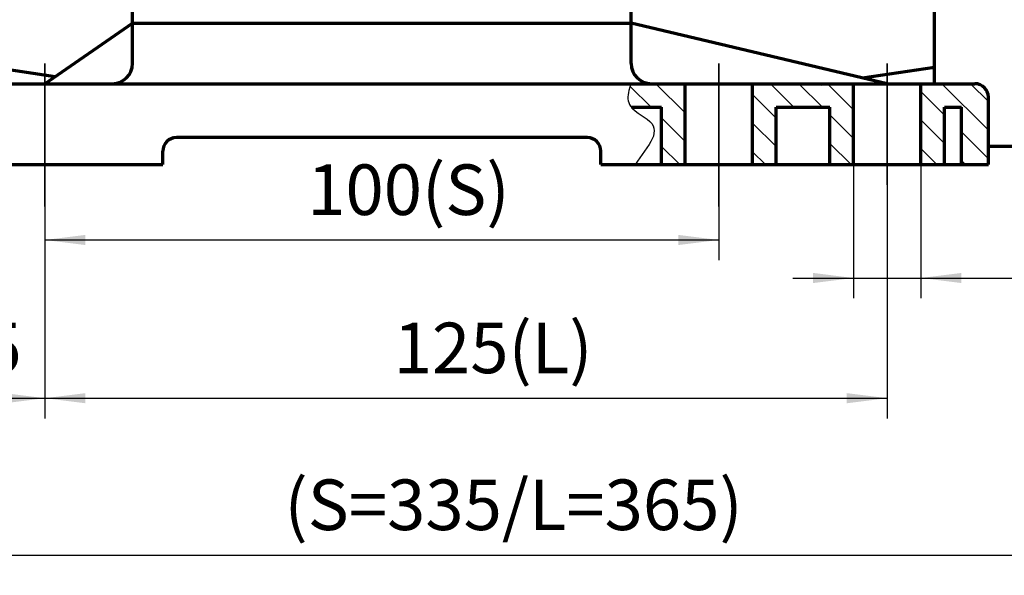
# Model space of a CAD drawing. Units: millimetres. Extents: x -365 to 265, y -249 to 225.
# Drawn here: x -219 to -73, y -139 to -57 of the extents above; entities that cross this region are included whole.
import ezdxf

# ---------------------------------------------------------------- set-up
doc = ezdxf.new("R2010")
doc.units = ezdxf.units.MM
doc.linetypes.add('EB_DASHDOT', pattern=[39, 30, -3, 3, -3])
for name, color, linetype, lineweight in [('CAXA0', 7, 'Continuous', 70), ('CAXA1', 1, 'EB_DASHDOT', 25), ('CAXA3', 7, 'Continuous', 25), ('CAXA4', 3, 'Continuous', 25), ('CAXA5', 4, 'Continuous', 25)]:
    doc.layers.add(name, color=color, linetype=linetype, lineweight=lineweight)
doc.styles.add('标准', font='txt', dxfattribs={"width": 0.667})
doc.dimstyles.new('标准', dxfattribs={"dimscale": 1.5, "dimtxt": 5, "dimasz": 4, "dimexe": 2, "dimexo": 0, "dimtad": 1, "dimzin": 9, "dimdsep": 46, "dimtxsty": '标准', "dimcen": 0, "dimdle": 6, "dimaunit": 1, "dimazin": 2, "dimtfac": 1, "dimtdec": 3, "dimtmove": 0, "dimatfit": 3, "dimfxl": 0, "dimtolj": 1, "dimtzin": 0, "dimarcsym": 0})

# ---------------------------------------------------------------- blocks, each defined once
blk = doc.blocks.new('CAXBLOCK40')
at = {"layer": 'CAXA4', "color": 0, "attachment_point": 1, "style": '标准'}
for s, insert, char_height in [('\\fFangSong_GB2312|b0|i0|p34;+0.36', (-52.94, -80.22), 5.3033), ('\\fFangSong_GB2312|b0|i0|p34;10', (-61.26, -84.12), 7.5), ('\\fFangSong_GB2312|b0|i0|p34;0', (-49.87, -86.55), 5.3033)]:
    blk.add_mtext(s, dxfattribs=dict(at, insert=insert, char_height=char_height))
blk = doc.blocks.new('*CAXBLOCK3940')
at = {"layer": 'CAXA4', "linetype": 'Continuous', "lineweight": 25}
for points in [[(-95.35, -95.33), (-101.35, -96.08), (-101.35, -94.58)], [(-85.35, -95.33), (-79.35, -96.08), (-79.35, -94.58)]]:
    blk.add_hatch(color=0, dxfattribs=at).paths.add_polyline_path(points, flags=0)
at = {"layer": 'CAXA4', "color": 0, "linetype": 'Continuous', "lineweight": 25}
for p, q in [((-95.35, -66.51), (-95.35, -98.33)), ((-85.35, -66.51), (-85.35, -98.33)), ((-104.35, -95.33), (-38.71, -95.33))]:
    blk.add_line(p, q, dxfattribs=at)
blk.add_blockref('CAXBLOCK40', (0, 0), dxfattribs=at)
blk = doc.blocks.new('*CAXBLOCK4142')
at = {"layer": 'CAXA4', "linetype": 'Continuous', "lineweight": 25}
for points in [[(-215.35, -89.69), (-209.35, -90.44), (-209.35, -88.94)], [(-115.35, -89.69), (-121.35, -90.44), (-121.35, -88.94)]]:
    blk.add_hatch(color=0, dxfattribs=at).paths.add_polyline_path(points, flags=0)
at = {"layer": 'CAXA4', "color": 0, "linetype": 'Continuous', "lineweight": 25}
for p, q in [((-115.35, -63.52), (-115.35, -92.69)), ((-215.35, -84.74), (-215.35, -92.69)), ((-215.35, -89.69), (-115.35, -89.69))]:
    blk.add_line(p, q, dxfattribs=at)
at = {"layer": 'CAXA4', "color": 0, "linetype": 'Continuous', "lineweight": 25, "insert": (-176.43, -78.48), "char_height": 7.5, "attachment_point": 1, "style": '标准'}
blk.add_mtext('\\fFangSong_GB2312|b0|i0|p34;100(S)', dxfattribs=at)
blk = doc.blocks.new('CAXBLOCK42', base_point=(-89.83, -73.99))
at = {"layer": 'CAXA5', "color": 0, "linetype": 'Continuous', "lineweight": 25}
for p, q in [((-125.41, -70.01), (-128.51, -66.91)), ((-120.35, -70.83), (-124.67, -66.51)), ((-120.35, -66.59), (-120.43, -66.51)), ((-104.2, -70.01), (-107.7, -66.51)), ((-99.96, -70.01), (-103.46, -66.51)), ((-95.35, -70.37), (-99.21, -66.51)), ((-75.35, -73.4), (-82.24, -66.51)), ((-75.35, -69.16), (-78, -66.51)), ((-106.85, -71.6), (-110.35, -68.1)), ((-81.85, -71.15), (-85.35, -67.65)), ((-120.35, -75.07), (-123.85, -71.57)), ((-95.35, -74.62), (-98.85, -71.12)), ((-106.85, -75.84), (-110.35, -72.34)), ((-81.85, -75.39), (-85.35, -71.89)), ((-75.35, -77.65), (-79.35, -73.65)), ((-121.15, -78.51), (-123.85, -75.82)), ((-95.7, -78.51), (-98.85, -75.36)), ((-108.43, -78.51), (-110.35, -76.59)), ((-82.97, -78.51), (-85.35, -76.13)), ((-78.73, -78.51), (-79.35, -77.89))]:
    blk.add_line(p, q, dxfattribs=at)
blk = doc.blocks.new('*CAXBLOCK4344')
at = {"layer": 'CAXA4', "linetype": 'Continuous', "lineweight": 25}
for points in [[(-271.35, -113.16), (-265.35, -113.91), (-265.35, -112.41)], [(-215.35, -113.16), (-221.35, -113.91), (-221.35, -112.41)]]:
    blk.add_hatch(color=0, dxfattribs=at).paths.add_polyline_path(points, flags=0)
at = {"layer": 'CAXA4', "color": 0, "linetype": 'Continuous', "lineweight": 25}
for p, q in [((-271.35, 11.49), (-271.35, -116.16)), ((-215.35, -63.52), (-215.35, -116.16)), ((-271.35, -113.16), (-215.35, -113.16))]:
    blk.add_line(p, q, dxfattribs=at)
at = {"layer": 'CAXA4', "color": 0, "linetype": 'Continuous', "lineweight": 25, "insert": (-254.58, -101.95), "char_height": 7.5, "attachment_point": 1, "style": '标准'}
blk.add_mtext('\\fFangSong_GB2312|b0|i0|p34;56{%%P}1.5', dxfattribs=at)
blk = doc.blocks.new('*CAXBLOCK4445')
at = {"layer": 'CAXA4', "linetype": 'Continuous', "lineweight": 25}
for points in [[(-215.35, -113.16), (-209.35, -113.91), (-209.35, -112.41)], [(-90.35, -113.16), (-96.35, -113.91), (-96.35, -112.41)]]:
    blk.add_hatch(color=0, dxfattribs=at).paths.add_polyline_path(points, flags=0)
at = {"layer": 'CAXA4', "color": 0, "linetype": 'Continuous', "lineweight": 25}
for p, q in [((-215.35, -63.52), (-215.35, -116.16)), ((-90.35, -63.51), (-90.35, -116.16)), ((-215.35, -113.16), (-90.35, -113.16))]:
    blk.add_line(p, q, dxfattribs=at)
at = {"layer": 'CAXA4', "color": 0, "linetype": 'Continuous', "lineweight": 25, "insert": (-163.59, -101.95), "char_height": 7.5, "attachment_point": 1, "style": '标准'}
blk.add_mtext('\\fFangSong_GB2312|b0|i0|p34;125(L)', dxfattribs=at)
blk = doc.blocks.new('*CAXBLOCK4546')
at = {"layer": 'CAXA4', "linetype": 'Continuous', "lineweight": 25}
for points in [[(-321.35, -136.43), (-315.35, -137.18), (-315.35, -135.68)], [(11.65, -136.43), (5.65, -137.18), (5.65, -135.68)]]:
    blk.add_hatch(color=0, dxfattribs=at).paths.add_polyline_path(points, flags=0)
at = {"layer": 'CAXA4', "color": 0, "linetype": 'Continuous', "lineweight": 25}
for p, q in [((11.65, 79.26), (11.65, -139.43)), ((-321.35, 0.49), (-321.35, -139.43)), ((-321.35, -136.43), (11.65, -136.43))]:
    blk.add_line(p, q, dxfattribs=at)
at = {"layer": 'CAXA4', "color": 0, "linetype": 'Continuous', "lineweight": 25, "insert": (-179.81, -125.22), "char_height": 7.5, "attachment_point": 1, "style": '标准'}
blk.add_mtext('\\fFangSong_GB2312|b0|i0|p34;(S=335/L=365)', dxfattribs=at)

msp = doc.modelspace()

# ---------------------------------------------------------------- linework, layer by layer
at = {"layer": 'CAXA0'}
for p, q in [((-83.349, -66.51), (-83.349, 6.49)), ((-202.349, -63.51), (-202.349, -52.51)), ((-128.349, -63.51), (-128.349, -52.51)), ((-215.349, -66.51), (-202.349, -57.51)), ((-202.349, -57.51), (-128.349, -57.51)), ((-90.349, -66.51), (-128.349, -57.51)), ((-213.848, -65.471), (-224.942, -63.807)), ((-94.005, -65.644), (-83.349, -64.046)), ((-228.349, -66.51), (-77.349, -66.51)), ((-120.349, -78.51), (-120.349, -66.51)), ((-110.349, -78.51), (-110.349, -66.51)), ((-100.137, -66.564), (-99.776, -66.51)), ((-95.349, -78.51), (-95.349, -66.51)), ((-85.349, -78.51), (-85.349, -66.51)), ((-75.349, -78.51), (-75.349, -68.51)), ((-128.324, -70.01), (-123.849, -70.01)), ((-123.849, -78.51), (-123.849, -70.01)), ((-106.849, -78.51), (-106.849, -70.01)), ((-106.849, -70.01), (-98.849, -70.01)), ((-98.849, -78.51), (-98.849, -70.01)), ((-81.849, -78.51), (-81.849, -70.01)), ((-81.849, -70.01), (-79.349, -70.01)), ((-79.349, -78.51), (-79.349, -70.01)), ((-134.849, -74.51), (-195.849, -74.51)), ((-75.349, -75.76), (-58.849, -75.76)), ((-197.849, -78.51), (-197.849, -76.51)), ((-132.849, -78.51), (-132.849, -76.51)), ((-230.349, -78.51), (-197.849, -78.51)), ((-132.849, -78.51), (-75.349, -78.51))]:
    msp.add_line(p, q, dxfattribs=at)
for centre, radius, start, end in [((-205.349, -63.51), 3, 270, 360), ((-125.349, -63.51), 3, 180, 270), ((-77.349, -68.51), 2, 0, 90), ((-195.849, -76.51), 2, 90, 180), ((-134.849, -76.51), 2, 0, 90)]:
    msp.add_arc(centre, radius, start, end, dxfattribs=at)
at = {"layer": 'CAXA1', "linetype": 'EB_DASHDOT', "lineweight": 25}
for p, q in [((-215.349, -84.738), (-215.349, -63.515)), ((-115.349, -84.738), (-115.349, -63.515)), ((-90.349, -81.51), (-90.349, -63.51))]:
    msp.add_line(p, q, dxfattribs=at)
at = {"layer": 'CAXA3', "linetype": 'Continuous', "lineweight": 25}
for p, q in [((-128.391, -66.51), (-128.678, -67.51)), ((-125.7, -75.51), (-127.741, -78.51))]:
    msp.add_line(p, q, dxfattribs=at)
msp.add_open_spline([(-128.678, -67.51), (-128.924, -68.367), (-128.879, -70.459), (-124.335, -72.097), (-124.933, -74.382), (-125.7, -75.51)], degree=3, knots=[0, 0, 0, 0, 2.4298711, 6.2763972, 9.8268365, 9.8268365, 9.8268365, 9.8268365], dxfattribs=at)

# ---------------------------------------------------------------- block references
at = {"layer": 'CAXA5', "linetype": 'Continuous', "lineweight": 70}
msp.add_blockref('CAXBLOCK42', (-89.829, -73.99), dxfattribs=at)

# ---------------------------------------------------------------- dimensions: what is measured, and where the dimension line sits
at = {"layer": 'CAXA4', "linetype": 'Continuous', "lineweight": 50}
for base, p1, p2, text, picture, middle in [((-154.849, -136.429), (-321.349, 0.49), (11.651, 79.255), '\\fFangSong_GB2312;(S=335/L=365)', '*CAXBLOCK4546', (-154.849, -130.354)), ((-152.849, -113.158), (-215.349, -63.515), (-90.349, -63.51), '\\fFangSong_GB2312;125(L)', '*CAXBLOCK4445', (-152.849, -107.083)), ((-165.349, -89.69), (-215.349, -84.738), (-115.349, -63.515), '\\fFangSong_GB2312;100(S)', '*CAXBLOCK4142', (-165.349, -83.615)), ((-50.174, -95.329), (-95.349, -66.51), (-85.349, -66.51), '\\fFangSong_GB2312;10\\S+0.36^ 0;', '*CAXBLOCK3940', (-50.174, -87.914))]:
    dim = msp.add_linear_dim(base=base, p1=p1, p2=p2, angle=180, text=text, dimstyle='标准', dxfattribs=at)
    dim.commit()
    dim.dimension.update_dxf_attribs({"geometry": picture, "text_midpoint": middle})
dim = msp.add_linear_dim(base=(-243.349, -113.158), p1=(-271.349, 11.49), p2=(-215.349, -63.515), text='\\fFangSong_GB2312;56{%%P}1.5', dimstyle='标准', dxfattribs=at)
dim.commit()
dim.dimension.update_dxf_attribs({"geometry": '*CAXBLOCK4344', "text_midpoint": (-243.349, -107.083)})

doc.saveas('drawing.dxf')
